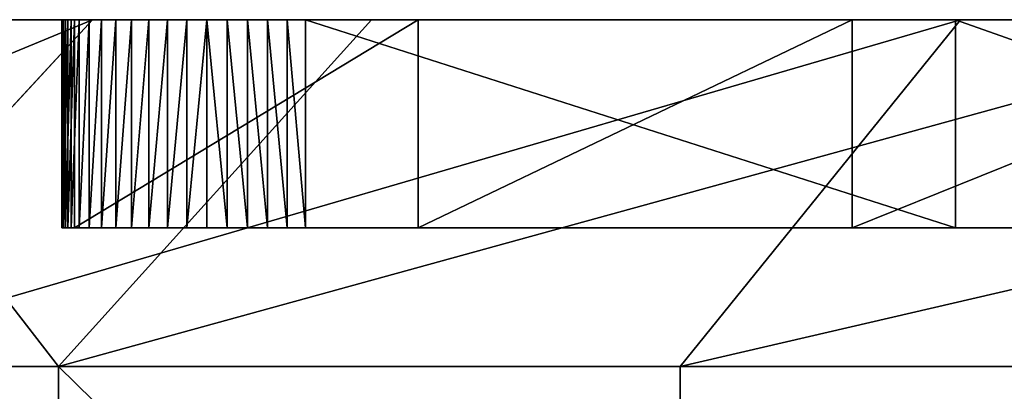
# Model space of a CAD drawing. Units: millimetres. Extents: x -60 to 1110, y -60 to 60.
# Drawn here: x 296 to 311, y 23 to 28 of the extents above; entities that cross this region are included whole.
import ezdxf

# ---------------------------------------------------------------- set-up
doc = ezdxf.new("R2010")
doc.units = ezdxf.units.MM
doc.layers.get('0').update_dxf_attribs({"color": 230, "true_color": 0xff007f})

# ---------------------------------------------------------------- blocks, each defined once
blk = doc.blocks.new('Group_4')
at = {"color": 7, "true_color": 0xffffff}
for p, q in [((302.356, 0, 407.1), (302.356, -14, 407.1)), ((419.527, 0, 269.143), (419.527, -14, 269.143)), ((276.38, -14, 411.326), (302.356, -14, 407.1)), ((302.356, -14, 407.1), (300.974, -19, 402.259)), ((302.356, -14, 407.1), (326.65, -14, 396.977)), ((326.65, -14, 396.977), (324.185, -19, 392.587)), ((419.527, -14, 269.143), (411.394, -14, 294.173)), ((419.527, -14, 269.143), (414.59, -19, 268.156)), ((421.647, -14, 242.911), (419.527, -14, 269.143)), ((326.713, -16, 371.281), (315.848, -16, 373.203)), ((324.355, -16, 357.95), (335.381, -16, 357.535)), ((337.212, -16, 367.887), (326.713, -16, 371.281)), ((326.713, -19, 371.281), (326.713, -16, 371.281)), ((335.381, -16, 357.535), (346.36, -16, 358.637)), ((335.381, -19, 357.535), (335.381, -16, 357.535)), ((347.147, -16, 363.087), (337.212, -16, 367.887)), ((337.212, -19, 367.887), (337.212, -16, 367.887)), ((346.36, -16, 358.637), (346.646, -16, 358.704)), ((346.36, -19, 358.637), (346.36, -16, 358.637)), ((346.646, -16, 358.704), (346.923, -16, 358.806)), ((346.646, -19, 358.704), (346.646, -16, 358.704)), ((346.923, -16, 358.806), (347.184, -16, 358.94)), ((346.923, -19, 358.806), (346.923, -16, 358.806)), ((347.393, -16, 362.925), (347.147, -16, 363.087)), ((347.147, -19, 363.087), (347.147, -16, 363.087)), ((347.184, -16, 358.94), (347.427, -16, 359.106)), ((347.184, -19, 358.94), (347.184, -16, 358.94)), ((347.618, -16, 362.735), (347.393, -16, 362.925)), ((347.393, -19, 362.925), (347.393, -16, 362.925)), ((347.427, -16, 359.106), (347.649, -16, 359.3)), ((347.427, -19, 359.106), (347.427, -16, 359.106)), ((347.817, -16, 362.519), (347.618, -16, 362.735)), ((347.618, -19, 362.735), (347.618, -16, 362.735)), ((347.649, -16, 359.3), (347.844, -16, 359.52)), ((347.649, -19, 359.3), (347.649, -16, 359.3)), ((347.989, -16, 362.28), (347.817, -16, 362.519)), ((347.817, -19, 362.519), (347.817, -16, 362.519)), ((347.844, -16, 359.52), (348.011, -16, 359.762)), ((347.844, -19, 359.52), (347.844, -16, 359.52)), ((348.13, -16, 362.021), (347.989, -16, 362.28)), ((347.989, -19, 362.28), (347.989, -16, 362.28)), ((348.011, -16, 359.762), (348.148, -16, 360.023)), ((348.011, -19, 359.762), (348.011, -16, 359.762)), ((348.238, -16, 361.748), (348.13, -16, 362.021)), ((348.13, -19, 362.021), (348.13, -16, 362.021)), ((348.148, -16, 360.023), (348.251, -16, 360.299)), ((348.148, -19, 360.023), (348.148, -16, 360.023)), ((348.312, -16, 361.463), (348.238, -16, 361.748)), ((348.238, -19, 361.748), (348.238, -16, 361.748)), ((348.251, -16, 360.299), (348.32, -16, 360.585)), ((348.251, -19, 360.299), (348.251, -16, 360.299)), ((348.351, -16, 361.171), (348.312, -16, 361.463)), ((348.312, -19, 361.463), (348.312, -16, 361.463)), ((348.32, -16, 360.585), (348.354, -16, 360.877)), ((348.32, -19, 360.585), (348.32, -16, 360.585)), ((348.354, -16, 360.877), (348.351, -16, 361.171)), ((348.351, -19, 361.171), (348.351, -16, 361.171)), ((348.354, -19, 360.877), (348.354, -16, 360.877)), ((300.974, -19, 402.259), (275.732, -19, 406.366)), ((324.185, -19, 392.587), (300.974, -19, 402.259)), ((326.713, -19, 371.281), (315.848, -19, 373.203)), ((344.528, -19, 377.807), (324.185, -19, 392.587)), ((324.355, -19, 357.95), (335.381, -19, 357.535)), ((337.212, -19, 367.887), (326.713, -19, 371.281)), ((335.381, -19, 357.535), (346.36, -19, 358.637)), ((347.147, -19, 363.087), (337.212, -19, 367.887)), ((346.36, -19, 358.637), (346.646, -19, 358.704)), ((346.646, -19, 358.704), (346.923, -19, 358.806)), ((346.923, -19, 358.806), (347.184, -19, 358.94)), ((347.393, -19, 362.925), (347.147, -19, 363.087)), ((347.184, -19, 358.94), (347.427, -19, 359.106)), ((347.618, -19, 362.735), (347.393, -19, 362.925)), ((347.427, -19, 359.106), (347.649, -19, 359.3)), ((347.817, -19, 362.519), (347.618, -19, 362.735)), ((347.649, -19, 359.3), (347.844, -19, 359.52)), ((347.989, -19, 362.28), (347.817, -19, 362.519)), ((347.844, -19, 359.52), (348.011, -19, 359.762)), ((348.13, -19, 362.021), (347.989, -19, 362.28)), ((348.011, -19, 359.762), (348.148, -19, 360.023)), ((348.238, -19, 361.748), (348.13, -19, 362.021)), ((348.148, -19, 360.023), (348.251, -19, 360.299)), ((348.312, -19, 361.463), (348.238, -19, 361.748)), ((348.251, -19, 360.299), (348.32, -19, 360.585)), ((348.351, -19, 361.171), (348.312, -19, 361.463)), ((348.32, -19, 360.585), (348.354, -19, 360.877)), ((348.354, -19, 360.877), (348.351, -19, 361.171)), ((414.59, -19, 268.156), (406.82, -19, 292.071)), ((416.616, -19, 243.092), (414.59, -19, 268.156))]:
    blk.add_line(p, q, dxfattribs=at)
mesh = blk.add_polyface(dxfattribs=at)
corners = [(276.38, -14, 411.326), (302.356, 0, 407.1), (276.38, 0, 411.326), (302.356, -14, 407.1)]
mesh.append_faces([[corners[k] for k in face] for face in [(0, 1, 2), (1, 0, 3)]], dxfattribs={"vtx0": -1, "color": 7})
mesh = blk.add_polyface(dxfattribs=at)
corners = [(326.65, -14, 396.977), (302.356, 0, 407.1), (302.356, -14, 407.1), (326.65, 0, 396.977)]
mesh.append_faces([[corners[k] for k in face] for face in [(0, 1, 2), (1, 0, 3)]], dxfattribs={"vtx0": -1, "color": 7})
mesh = blk.add_polyface(dxfattribs=at)
corners = [(419.527, 0, 269.143), (411.394, -14, 294.173), (419.527, -14, 269.143), (411.394, 0, 294.173)]
mesh.append_faces([[corners[k] for k in face] for face in [(0, 1, 2), (1, 0, 3)]], dxfattribs={"vtx0": -1, "color": 7})
mesh = blk.add_polyface(dxfattribs=at)
corners = [(421.647, 0, 242.911), (419.527, -14, 269.143), (421.647, -14, 242.911), (419.527, 0, 269.143)]
mesh.append_faces([[corners[k] for k in face] for face in [(0, 1, 2), (1, 0, 3)]], dxfattribs={"vtx0": -1, "color": 7})
mesh = blk.add_polyface(dxfattribs=at)
corners = [(302.356, -14, 407.1), (275.732, -19, 406.366), (300.974, -19, 402.259), (276.38, -14, 411.326)]
mesh.append_faces([[corners[k] for k in face] for face in [(0, 1, 2), (1, 0, 3)]], dxfattribs={"vtx0": -1, "color": 7})
mesh = blk.add_polyface(dxfattribs=at)
corners = [(326.65, -14, 396.977), (300.974, -19, 402.259), (324.185, -19, 392.587), (302.356, -14, 407.1)]
mesh.append_faces([[corners[k] for k in face] for face in [(0, 1, 2), (1, 0, 3)]], dxfattribs={"vtx0": -1, "color": 7})
mesh = blk.add_polyface(dxfattribs=at)
corners = [(347.942, -14, 381.508), (324.185, -19, 392.587), (344.528, -19, 377.807), (326.65, -14, 396.977)]
mesh.append_faces([[corners[k] for k in face] for face in [(0, 1, 2), (1, 0, 3)]], dxfattribs={"vtx0": -1, "color": 7})
mesh = blk.add_polyface(dxfattribs=at)
corners = [(419.527, -14, 269.143), (406.82, -19, 292.071), (414.59, -19, 268.156), (411.394, -14, 294.173)]
mesh.append_faces([[corners[k] for k in face] for face in [(0, 1, 2), (1, 0, 3)]], dxfattribs={"vtx0": -1, "color": 7})
mesh = blk.add_polyface(dxfattribs=at)
corners = [(419.527, -14, 269.143), (416.616, -19, 243.092), (421.647, -14, 242.911), (414.59, -19, 268.156)]
mesh.append_faces([[corners[k] for k in face] for face in [(0, 1, 2), (1, 0, 3)]], dxfattribs={"vtx0": -1, "color": 7})
at = {"color": 18, "true_color": 0x000000}
mesh = blk.add_polyface(dxfattribs=at)
corners = [(346.36, -16, 358.637), (324.355, -16, 357.95), (335.381, -16, 357.535), (313.49, -16, 359.872), (346.646, -16, 358.704), (346.923, -16, 358.806), (347.184, -16, 358.94), (347.427, -16, 359.106), (347.649, -16, 359.3), (347.844, -16, 359.52), (348.011, -16, 359.762), (348.148, -16, 360.023), (302.991, -16, 363.265), (348.251, -16, 360.299), (348.32, -16, 360.585), (348.354, -16, 360.877), (348.351, -16, 361.171), (348.312, -16, 361.463), (348.238, -16, 361.748), (348.13, -16, 362.021), (347.989, -16, 362.28), (347.817, -16, 362.519), (347.618, -16, 362.735), (347.393, -16, 362.925), (347.147, -16, 363.087), (337.212, -16, 367.887), (292.386, -16, 368.633), (326.713, -16, 371.281), (292.214, -16, 368.873), (292.073, -16, 369.131), (291.965, -16, 369.404), (291.891, -16, 369.689), (291.852, -16, 369.981), (291.849, -16, 370.275), (291.883, -16, 370.568), (291.952, -16, 370.854), (292.055, -16, 371.129), (292.191, -16, 371.39), (315.848, -16, 373.203), (292.359, -16, 371.632), (292.554, -16, 371.852), (292.775, -16, 372.046), (293.019, -16, 372.212), (293.28, -16, 372.347), (293.556, -16, 372.448), (293.843, -16, 372.516), (304.822, -16, 373.617), (307.328, -16, 373.656)]
mesh.append_faces([[corners[k] for k in face] for face in [(0, 1, 2), (46, 38, 47)]], dxfattribs={"vtx0": -1, "color": 18})
mesh.append_faces([[corners[k] for k in face] for face in [(1, 0, 3), (3, 11, 12), (12, 25, 26), (26, 27, 28), (28, 27, 29), (29, 27, 30), (30, 27, 31), (31, 27, 32), (32, 27, 33), (33, 27, 34), (34, 27, 35), (35, 27, 36), (36, 27, 37), (37, 38, 39), (39, 38, 40), (40, 38, 41), (41, 38, 42), (42, 38, 43), (43, 38, 44), (44, 38, 45), (45, 38, 46)]], dxfattribs={"vtx0": -1, "vtx1": -1, "color": 18})
mesh.append_faces([[corners[k] for k in face] for face in [(3, 0, 4), (3, 4, 5), (3, 5, 6), (3, 6, 7), (3, 7, 8), (3, 8, 9), (3, 9, 10), (3, 10, 11), (12, 11, 13), (12, 13, 14), (12, 14, 15), (12, 15, 16), (12, 16, 17), (12, 17, 18), (12, 18, 19), (12, 19, 20), (12, 20, 21), (12, 21, 22), (12, 22, 23), (12, 23, 24), (12, 24, 25), (26, 25, 27), (37, 27, 38)]], dxfattribs={"vtx0": -1, "vtx2": -1, "color": 18})
at = {"color": 7, "true_color": 0xffffff}
mesh = blk.add_polyface(dxfattribs=at)
corners = [(326.713, -16, 371.281), (315.848, -19, 373.203), (315.848, -16, 373.203), (326.713, -19, 371.281)]
mesh.append_faces([[corners[k] for k in face] for face in [(0, 1, 2), (1, 0, 3)]], dxfattribs={"vtx0": -1, "color": 7})
mesh = blk.add_polyface(dxfattribs=at)
corners = [(335.381, -19, 357.535), (324.355, -16, 357.95), (324.355, -19, 357.95), (335.381, -16, 357.535)]
mesh.append_faces([[corners[k] for k in face] for face in [(0, 1, 2), (1, 0, 3)]], dxfattribs={"vtx0": -1, "color": 7})
mesh = blk.add_polyface(dxfattribs=at)
corners = [(337.212, -16, 367.887), (326.713, -19, 371.281), (326.713, -16, 371.281), (337.212, -19, 367.887)]
mesh.append_faces([[corners[k] for k in face] for face in [(0, 1, 2), (1, 0, 3)]], dxfattribs={"vtx0": -1, "color": 7})
mesh = blk.add_polyface(dxfattribs=at)
corners = [(346.36, -19, 358.637), (335.381, -16, 357.535), (335.381, -19, 357.535), (346.36, -16, 358.637)]
mesh.append_faces([[corners[k] for k in face] for face in [(0, 1, 2), (1, 0, 3)]], dxfattribs={"vtx0": -1, "color": 7})
mesh = blk.add_polyface(dxfattribs=at)
corners = [(347.147, -16, 363.087), (337.212, -19, 367.887), (337.212, -16, 367.887), (347.147, -19, 363.087)]
mesh.append_faces([[corners[k] for k in face] for face in [(0, 1, 2), (1, 0, 3)]], dxfattribs={"vtx0": -1, "color": 7})
mesh = blk.add_polyface(dxfattribs=at)
corners = [(346.646, -19, 358.704), (346.36, -16, 358.637), (346.36, -19, 358.637), (346.646, -16, 358.704)]
mesh.append_faces([[corners[k] for k in face] for face in [(0, 1, 2), (1, 0, 3)]], dxfattribs={"vtx0": -1, "color": 7})
mesh = blk.add_polyface(dxfattribs=at)
corners = [(346.923, -19, 358.806), (346.646, -16, 358.704), (346.646, -19, 358.704), (346.923, -16, 358.806)]
mesh.append_faces([[corners[k] for k in face] for face in [(0, 1, 2), (1, 0, 3)]], dxfattribs={"vtx0": -1, "color": 7})
mesh = blk.add_polyface(dxfattribs=at)
corners = [(347.184, -19, 358.94), (346.923, -16, 358.806), (346.923, -19, 358.806), (347.184, -16, 358.94)]
mesh.append_faces([[corners[k] for k in face] for face in [(0, 1, 2), (1, 0, 3)]], dxfattribs={"vtx0": -1, "color": 7})
mesh = blk.add_polyface(dxfattribs=at)
corners = [(347.393, -16, 362.925), (347.147, -19, 363.087), (347.147, -16, 363.087), (347.393, -19, 362.925)]
mesh.append_faces([[corners[k] for k in face] for face in [(0, 1, 2), (1, 0, 3)]], dxfattribs={"vtx0": -1, "color": 7})
mesh = blk.add_polyface(dxfattribs=at)
corners = [(347.427, -19, 359.106), (347.184, -16, 358.94), (347.184, -19, 358.94), (347.427, -16, 359.106)]
mesh.append_faces([[corners[k] for k in face] for face in [(0, 1, 2), (1, 0, 3)]], dxfattribs={"vtx0": -1, "color": 7})
mesh = blk.add_polyface(dxfattribs=at)
corners = [(347.618, -16, 362.735), (347.393, -19, 362.925), (347.393, -16, 362.925), (347.618, -19, 362.735)]
mesh.append_faces([[corners[k] for k in face] for face in [(0, 1, 2), (1, 0, 3)]], dxfattribs={"vtx0": -1, "color": 7})
mesh = blk.add_polyface(dxfattribs=at)
corners = [(347.649, -19, 359.3), (347.427, -16, 359.106), (347.427, -19, 359.106), (347.649, -16, 359.3)]
mesh.append_faces([[corners[k] for k in face] for face in [(0, 1, 2), (1, 0, 3)]], dxfattribs={"vtx0": -1, "color": 7})
mesh = blk.add_polyface(dxfattribs=at)
corners = [(347.618, -16, 362.735), (347.817, -19, 362.519), (347.618, -19, 362.735), (347.817, -16, 362.519)]
mesh.append_faces([[corners[k] for k in face] for face in [(0, 1, 2), (1, 0, 3)]], dxfattribs={"vtx0": -1, "color": 7})
mesh = blk.add_polyface(dxfattribs=at)
corners = [(347.844, -16, 359.52), (347.649, -19, 359.3), (347.844, -19, 359.52), (347.649, -16, 359.3)]
mesh.append_faces([[corners[k] for k in face] for face in [(0, 1, 2), (1, 0, 3)]], dxfattribs={"vtx0": -1, "color": 7})
mesh = blk.add_polyface(dxfattribs=at)
corners = [(347.817, -16, 362.519), (347.989, -19, 362.28), (347.817, -19, 362.519), (347.989, -16, 362.28)]
mesh.append_faces([[corners[k] for k in face] for face in [(0, 1, 2), (1, 0, 3)]], dxfattribs={"vtx0": -1, "color": 7})
mesh = blk.add_polyface(dxfattribs=at)
corners = [(348.011, -16, 359.762), (347.844, -19, 359.52), (348.011, -19, 359.762), (347.844, -16, 359.52)]
mesh.append_faces([[corners[k] for k in face] for face in [(0, 1, 2), (1, 0, 3)]], dxfattribs={"vtx0": -1, "color": 7})
mesh = blk.add_polyface(dxfattribs=at)
corners = [(347.989, -16, 362.28), (348.13, -19, 362.021), (347.989, -19, 362.28), (348.13, -16, 362.021)]
mesh.append_faces([[corners[k] for k in face] for face in [(0, 1, 2), (1, 0, 3)]], dxfattribs={"vtx0": -1, "color": 7})
mesh = blk.add_polyface(dxfattribs=at)
corners = [(348.148, -16, 360.023), (348.011, -19, 359.762), (348.148, -19, 360.023), (348.011, -16, 359.762)]
mesh.append_faces([[corners[k] for k in face] for face in [(0, 1, 2), (1, 0, 3)]], dxfattribs={"vtx0": -1, "color": 7})
mesh = blk.add_polyface(dxfattribs=at)
corners = [(348.13, -16, 362.021), (348.238, -19, 361.748), (348.13, -19, 362.021), (348.238, -16, 361.748)]
mesh.append_faces([[corners[k] for k in face] for face in [(0, 1, 2), (1, 0, 3)]], dxfattribs={"vtx0": -1, "color": 7})
mesh = blk.add_polyface(dxfattribs=at)
corners = [(348.251, -16, 360.299), (348.148, -19, 360.023), (348.251, -19, 360.299), (348.148, -16, 360.023)]
mesh.append_faces([[corners[k] for k in face] for face in [(0, 1, 2), (1, 0, 3)]], dxfattribs={"vtx0": -1, "color": 7})
mesh = blk.add_polyface(dxfattribs=at)
corners = [(348.238, -16, 361.748), (348.312, -19, 361.463), (348.238, -19, 361.748), (348.312, -16, 361.463)]
mesh.append_faces([[corners[k] for k in face] for face in [(0, 1, 2), (1, 0, 3)]], dxfattribs={"vtx0": -1, "color": 7})
mesh = blk.add_polyface(dxfattribs=at)
corners = [(348.32, -16, 360.585), (348.251, -19, 360.299), (348.32, -19, 360.585), (348.251, -16, 360.299)]
mesh.append_faces([[corners[k] for k in face] for face in [(0, 1, 2), (1, 0, 3)]], dxfattribs={"vtx0": -1, "color": 7})
mesh = blk.add_polyface(dxfattribs=at)
corners = [(348.312, -16, 361.463), (348.351, -19, 361.171), (348.312, -19, 361.463), (348.351, -16, 361.171)]
mesh.append_faces([[corners[k] for k in face] for face in [(0, 1, 2), (1, 0, 3)]], dxfattribs={"vtx0": -1, "color": 7})
mesh = blk.add_polyface(dxfattribs=at)
corners = [(348.354, -16, 360.877), (348.32, -19, 360.585), (348.354, -19, 360.877), (348.32, -16, 360.585)]
mesh.append_faces([[corners[k] for k in face] for face in [(0, 1, 2), (1, 0, 3)]], dxfattribs={"vtx0": -1, "color": 7})
mesh = blk.add_polyface(dxfattribs=at)
corners = [(348.351, -16, 361.171), (348.354, -19, 360.877), (348.351, -19, 361.171), (348.354, -16, 360.877)]
mesh.append_faces([[corners[k] for k in face] for face in [(0, 1, 2), (1, 0, 3)]], dxfattribs={"vtx0": -1, "color": 7})
mesh = blk.add_polyface(dxfattribs=at)
corners = [(234.892, -19, 49.341), (189.849, -19, 49.53), (186.829, -19, 49.332), (231.871, -19, 49.538), (192.805, -19, 50.18), (228.915, -19, 50.188), (195.629, -19, 51.27), (226.091, -19, 51.276), (197.963, -19, 52.604), (223.757, -19, 52.609), (200.554, -19, 54.142), (221.165, -19, 54.146), (203, -19, 55.225), (218.719, -19, 55.228), (205.557, -19, 56.009), (216.161, -19, 56.011), (208.189, -19, 56.484), (214.23, -19, 369.753), (200.742, -19, 371.263), (207.401, -19, 369.752), (220.889, -19, 371.264), (194.148, -19, 374.417), (227.483, -19, 374.419), (190.134, -19, 376.495), (231.497, -19, 376.498), (185.384, -19, 378.057), (236.247, -19, 378.06), (180.549, -19, 378.825), (241.083, -19, 378.828), (178.019, -19, 378.923), (223.396, -19, 5), (173.788, -19, 10.819), (198.251, -19, 5), (187.48, -19, 15.37), (187.186, -19, 15.356), (116.259, -19, 388.405), (324.185, -19, 392.587), (116.284, -19, 388.698), (116.273, -19, 388.992), (116.226, -19, 389.283), (116.143, -19, 389.565), (116.027, -19, 389.836), (115.878, -19, 390.09), (115.699, -19, 390.324), (115.494, -19, 390.534), (115.263, -19, 390.717), (115.013, -19, 390.871), (114.745, -19, 390.993), (114.464, -19, 391.082), (114.177, -19, 391.135), (113.885, -19, 391.153), (97.461, -19, 392.587), (120.672, -19, 402.259), (300.974, -19, 402.259), (145.915, -19, 406.366), (275.732, -19, 406.366), (146.724, -19, 406.446), (274.922, -19, 406.446), (147.939, -19, 406.7), (273.708, -19, 406.7), (149.118, -19, 407.083), (272.528, -19, 407.083), (150.25, -19, 407.592), (271.397, -19, 407.592), (150.952, -19, 408.003), (270.695, -19, 408.003), (173.788, -19, 419.517), (247.859, -19, 419.517), (198.394, -19, 425.37), (186.892, -19, 15.378), (150.952, -19, 22.333), (186.604, -19, 15.435), (186.324, -19, 15.528), (186.058, -19, 15.654), (185.81, -19, 15.812), (185.583, -19, 15.999), (185.38, -19, 16.212), (185.205, -19, 16.448), (185.06, -19, 16.705), (184.948, -19, 16.977), (184.869, -19, 17.26), (184.826, -19, 17.551), (184.819, -19, 17.846), (184.848, -19, 18.139), (184.913, -19, 18.426), (185.012, -19, 18.703), (185.145, -19, 18.965), (185.309, -19, 19.21), (185.501, -19, 19.433), (193.736, -19, 26.777), (120.672, -19, 28.077), (202.899, -19, 32.923), (77.118, -19, 52.529), (212.819, -19, 37.754), (223.308, -19, 41.18), (234.167, -19, 43.136), (243.615, -19, 378.927)]
mesh.append_faces([[corners[k] for k in face] for face in [(17, 18, 19), (30, 31, 32)]], dxfattribs={"vtx0": -1, "color": 7})
mesh.append_faces([[corners[k] for k in face] for face in [(1, 3, 4), (4, 5, 6), (6, 7, 8), (8, 9, 10), (10, 11, 12), (12, 13, 14), (14, 15, 16), (18, 20, 21), (21, 22, 23), (23, 24, 25), (25, 26, 27), (27, 28, 29), (35, 36, 37), (37, 36, 38), (38, 36, 39), (39, 36, 40), (40, 36, 41), (41, 36, 42), (42, 36, 43), (43, 36, 44), (44, 36, 45), (45, 36, 46), (46, 36, 47), (47, 36, 48), (48, 36, 49), (49, 36, 50), (51, 36, 52), (52, 53, 54), (54, 55, 56), (56, 57, 58), (58, 59, 60), (60, 61, 62), (62, 63, 64), (64, 65, 66), (66, 67, 68), (69, 31, 34)]], dxfattribs={"vtx0": -1, "vtx1": -1, "color": 7})
mesh.append_faces([[corners[k] for k in face] for face in [(50, 36, 51), (35, 29, 96)]], dxfattribs={"vtx0": -1, "vtx1": -1, "vtx2": -1, "color": 7})
mesh.append_faces([[corners[k] for k in face] for face in [(0, 1, 2), (31, 33, 34), (70, 69, 71), (70, 71, 72), (70, 72, 73), (70, 73, 74), (70, 74, 75), (70, 75, 76), (70, 76, 77), (70, 77, 78), (70, 78, 79), (70, 79, 80), (70, 80, 81), (70, 81, 82), (70, 82, 83), (70, 83, 84), (70, 84, 85), (70, 85, 86), (70, 86, 87), (70, 87, 88), (70, 88, 89), (90, 89, 91), (92, 93, 94), (92, 94, 95)]], dxfattribs={"vtx0": -1, "vtx2": -1, "color": 7})
mesh = blk.add_polyface(dxfattribs=at)
corners = [(189.849, -19, 49.53), (234.892, -19, 49.341), (231.871, -19, 49.538), (192.805, -19, 50.18), (228.915, -19, 50.188), (195.629, -19, 51.27), (226.091, -19, 51.276), (197.963, -19, 52.604), (223.757, -19, 52.609), (200.554, -19, 54.142), (221.165, -19, 54.146), (203, -19, 55.225), (218.719, -19, 55.228), (205.557, -19, 56.009), (216.161, -19, 56.011), (208.189, -19, 56.484), (213.529, -19, 56.486), (210.864, -19, 56.644), (200.742, -19, 371.263), (214.23, -19, 369.753), (220.889, -19, 371.264), (194.148, -19, 374.417), (227.483, -19, 374.419), (190.134, -19, 376.495), (231.497, -19, 376.498), (185.384, -19, 378.057), (236.247, -19, 378.06), (180.549, -19, 378.825), (241.083, -19, 378.828), (178.019, -19, 378.923), (243.615, -19, 378.927), (173.788, -19, 10.819), (223.396, -19, 5), (247.855, -19, 10.818), (271.537, -19, 22.807), (187.48, -19, 15.37), (198.339, -19, 17.326), (208.827, -19, 20.752), (218.747, -19, 25.583), (272.528, -19, 23.252), (273.708, -19, 23.636), (274.922, -19, 23.89), (275.732, -19, 23.97), (300.974, -19, 28.077), (227.911, -19, 31.729), (324.185, -19, 37.748), (236.338, -19, 39.296), (344.528, -19, 52.529), (234.167, -19, 43.136), (186.829, -19, 49.332), (237.774, -19, 49.591), (245.279, -19, 50.991), (252.583, -19, 52.695), (258.356, -19, 376.044), (344.528, -19, 377.807), (250.976, -19, 378.046), (324.185, -19, 392.587), (246.281, -19, 378.816), (116.259, -19, 388.405), (120.672, -19, 402.259), (300.974, -19, 402.259), (145.915, -19, 406.366), (275.732, -19, 406.366), (146.724, -19, 406.446), (274.922, -19, 406.446), (147.939, -19, 406.7), (273.708, -19, 406.7), (149.118, -19, 407.083), (272.528, -19, 407.083), (150.25, -19, 407.592), (271.397, -19, 407.592), (150.952, -19, 408.003), (270.695, -19, 408.003), (173.788, -19, 419.517), (247.859, -19, 419.517), (198.394, -19, 425.37), (223.253, -19, 425.37), (210.823, -19, 426.096), (279.449, -19, 368.239), (292.386, -19, 368.633), (272.536, -19, 371.155), (291.965, -19, 369.404), (291.891, -19, 369.689), (291.852, -19, 369.981), (291.849, -19, 370.275), (291.883, -19, 370.568), (291.952, -19, 370.854), (292.191, -19, 371.39), (265.501, -19, 373.758), (292.359, -19, 371.632), (292.554, -19, 371.852), (292.775, -19, 372.046), (293.019, -19, 372.212), (293.28, -19, 372.347), (293.556, -19, 372.448), (293.843, -19, 372.516)]
mesh.append_faces([[corners[k] for k in face] for face in [(15, 16, 17), (75, 76, 77)]], dxfattribs={"vtx0": -1, "color": 7})
mesh.append_faces([[corners[k] for k in face] for face in [(35, 34, 36), (36, 34, 37), (37, 34, 38), (38, 43, 44), (44, 45, 46), (46, 47, 48), (1, 47, 50), (50, 47, 51), (51, 47, 52), (53, 54, 55), (55, 56, 57), (57, 56, 30), (78, 79, 80), (80, 87, 88)]], dxfattribs={"vtx0": -1, "vtx1": -1, "color": 7})
mesh.append_faces([[corners[k] for k in face] for face in [(31, 34, 35), (48, 47, 1), (48, 1, 49), (30, 56, 58)]], dxfattribs={"vtx0": -1, "vtx1": -1, "vtx2": -1, "color": 7})
mesh.append_faces([[corners[k] for k in face] for face in [(0, 1, 2), (3, 2, 4), (5, 4, 6), (7, 6, 8), (9, 8, 10), (11, 10, 12), (13, 12, 14), (15, 14, 16), (18, 19, 20), (21, 20, 22), (23, 22, 24), (25, 24, 26), (27, 26, 28), (29, 28, 30), (31, 32, 33), (31, 33, 34), (38, 34, 39), (38, 39, 40), (38, 40, 41), (38, 41, 42), (38, 42, 43), (44, 43, 45), (59, 56, 60), (61, 60, 62), (63, 62, 64), (65, 64, 66), (67, 66, 68), (69, 68, 70), (71, 70, 72), (73, 72, 74), (75, 74, 76), (80, 81, 82), (80, 82, 83), (80, 83, 84), (80, 84, 85), (80, 85, 86), (88, 87, 89), (88, 89, 90), (88, 90, 91), (88, 91, 92), (88, 92, 93), (88, 93, 94), (88, 94, 95)]], dxfattribs={"vtx0": -1, "vtx2": -1, "color": 7})
mesh = blk.add_polyface(dxfattribs=at)
corners = [(236.338, -19, 39.296), (324.185, -19, 37.748), (344.528, -19, 52.529), (252.583, -19, 52.695), (360.899, -19, 71.615), (259.804, -19, 54.724), (266.927, -19, 57.074), (274.073, -19, 59.79), (278.412, -19, 61.971), (282.465, -19, 64.901), (285.999, -19, 68.439), (288.924, -19, 72.495), (372.606, -19, 94.353), (290.95, -19, 76.537), (294.43, -19, 82.966), (298.929, -19, 88.103), (304.453, -19, 92.118), (310.729, -19, 94.81), (372.932, -19, 95.098), (317.919, -19, 96.134), (373.549, -19, 96.174), (322.388, -19, 96.812), (374.278, -19, 97.178), (327.148, -19, 98.341), (375.719, -19, 98.637), (331.604, -19, 100.609), (329.895, -19, 333.334), (373.549, -19, 334.162), (327.71, -19, 335.229), (372.932, -19, 335.238), (325.15, -19, 336.844), (360.899, -19, 358.721), (322.376, -19, 338.055), (319.452, -19, 338.833), (316.78, -19, 339.125), (313.78, -19, 339.404), (311.165, -19, 339.966), (308.635, -19, 340.834), (306.227, -19, 341.997), (303.973, -19, 343.437), (301.906, -19, 345.134), (300.056, -19, 347.065), (298.447, -19, 349.202), (297.104, -19, 351.515), (295.91, -19, 354.281), (335.381, -19, 357.535), (294.806, -19, 356.731), (348.13, -19, 362.021), (344.528, -19, 377.807), (347.989, -19, 362.28), (347.817, -19, 362.519), (347.618, -19, 362.735), (347.393, -19, 362.925), (347.147, -19, 363.087), (337.212, -19, 367.887), (326.713, -19, 371.281), (315.848, -19, 373.203), (307.328, -19, 373.656), (265.501, -19, 373.758), (258.356, -19, 376.044), (250.976, -19, 378.046), (324.185, -19, 392.587), (324.355, -19, 357.95), (293.16, -19, 359.272), (313.49, -19, 359.872), (291.151, -19, 361.535), (302.991, -19, 363.265), (288.823, -19, 363.469), (292.386, -19, 368.633), (286.344, -19, 364.961), (279.449, -19, 368.239), (272.536, -19, 371.155), (292.214, -19, 368.873), (292.073, -19, 369.131), (291.965, -19, 369.404), (291.952, -19, 370.854), (292.055, -19, 371.129), (292.191, -19, 371.39), (293.843, -19, 372.516), (304.822, -19, 373.617)]
mesh.append_faces([[corners[k] for k in face] for face in [(3, 4, 5), (5, 4, 6), (6, 4, 7), (7, 4, 8), (8, 4, 9), (9, 4, 10), (10, 4, 11), (11, 12, 13), (13, 12, 14), (14, 12, 15), (15, 12, 16), (16, 12, 17), (17, 18, 19), (19, 20, 21), (21, 22, 23), (23, 24, 25), (26, 27, 28), (28, 29, 30), (30, 31, 32), (32, 31, 33), (33, 31, 34), (34, 31, 35), (35, 31, 36), (36, 31, 37), (37, 31, 38), (38, 31, 39), (39, 31, 40), (40, 31, 41), (41, 31, 42), (42, 31, 43), (43, 31, 44), (44, 45, 46), (47, 48, 49), (49, 48, 50), (50, 48, 51), (51, 48, 52), (52, 48, 53), (53, 48, 54), (54, 48, 55), (55, 48, 56), (56, 48, 57), (58, 48, 59), (46, 62, 63), (62, 46, 45), (63, 64, 65), (65, 66, 67), (67, 68, 69), (69, 68, 70)]], dxfattribs={"vtx0": -1, "vtx1": -1, "color": 7})
mesh.append_faces([[corners[k] for k in face] for face in [(44, 31, 45), (57, 48, 58)]], dxfattribs={"vtx0": -1, "vtx1": -1, "vtx2": -1, "color": 7})
mesh.append_faces([[corners[k] for k in face] for face in [(0, 1, 2), (3, 2, 4), (11, 4, 12), (60, 48, 61), (63, 62, 64), (65, 64, 66), (67, 66, 68), (71, 68, 72), (71, 72, 73), (71, 73, 74), (71, 75, 76), (71, 76, 77), (58, 78, 79), (58, 79, 57)]], dxfattribs={"vtx0": -1, "vtx2": -1, "color": 7})
mesh = blk.add_polyface(dxfattribs=at)
corners = [(352.464, -19, 125.289), (391.024, -19, 129.327), (356.347, -19, 131.721), (384.713, -19, 140.7), (360.001, -19, 138.438), (361.128, -19, 141.103), (381.7, -19, 151.315), (361.873, -19, 144.036), (362.168, -19, 147.048), (362.004, -19, 150.071), (361.456, -19, 152.702), (380.17, -19, 162.242), (360.795, -19, 155.641), (360.521, -19, 158.302), (360.565, -19, 160.976), (360.926, -19, 163.626), (380.153, -19, 173.276), (361.599, -19, 166.215), (362.575, -19, 168.705), (363.839, -19, 171.062), (365.375, -19, 173.252), (367.159, -19, 175.244), (381.649, -19, 184.208), (369.421, -19, 177.234), (371.411, -19, 179.042), (310.729, -19, 94.81), (372.606, -19, 94.353), (372.932, -19, 95.098), (317.919, -19, 96.134), (373.549, -19, 96.174), (322.388, -19, 96.812), (374.278, -19, 97.178), (327.148, -19, 98.341), (375.111, -19, 98.097), (375.719, -19, 98.637), (331.604, -19, 100.609), (393.727, -19, 116.798), (335.641, -19, 103.558), (339.055, -19, 107.01), (343.855, -19, 112.977), (348.297, -19, 119.036), (391.612, -19, 129.337), (356.163, -19, 272.992), (406.82, -19, 292.071), (357.125, -19, 280.238), (357.861, -19, 284.698), (357.879, -19, 289.698), (357.099, -19, 294.637), (393.727, -19, 313.538), (355.542, -19, 299.388), (353.313, -19, 303.702), (349.121, -19, 310.111), (344.731, -19, 316.208), (375.719, -19, 331.698), (340.073, -19, 322.102), (335.155, -19, 327.783), (329.895, -19, 333.334), (375.111, -19, 332.239), (374.278, -19, 333.158), (373.549, -19, 334.162), (327.71, -19, 335.229), (372.932, -19, 335.238), (325.15, -19, 336.844), (372.606, -19, 335.983), (360.899, -19, 358.721), (335.381, -19, 357.535), (346.36, -19, 358.637), (346.646, -19, 358.704), (346.923, -19, 358.806), (347.184, -19, 358.94), (347.427, -19, 359.106), (347.649, -19, 359.3), (347.844, -19, 359.52), (348.011, -19, 359.762), (348.148, -19, 360.023), (348.251, -19, 360.299), (348.32, -19, 360.585), (348.354, -19, 360.877), (348.351, -19, 361.171), (348.312, -19, 361.463), (344.528, -19, 377.807), (348.238, -19, 361.748), (348.13, -19, 362.021)]
mesh.append_faces([[corners[k] for k in face] for face in [(0, 1, 2), (2, 3, 4), (4, 3, 5), (5, 6, 7), (7, 6, 8), (8, 6, 9), (9, 6, 10), (10, 11, 12), (12, 11, 13), (13, 11, 14), (14, 11, 15), (15, 16, 17), (17, 16, 18), (18, 16, 19), (19, 16, 20), (20, 16, 21), (21, 22, 23), (23, 22, 24), (35, 36, 37), (37, 36, 38), (38, 36, 39), (39, 36, 40), (40, 41, 0), (42, 43, 44), (44, 43, 45), (46, 43, 47), (47, 48, 49), (49, 48, 50), (50, 48, 51), (51, 48, 52), (52, 53, 54), (54, 53, 55), (55, 53, 56), (65, 64, 66), (66, 64, 67), (67, 64, 68), (68, 64, 69), (69, 64, 70), (70, 64, 71), (71, 64, 72), (72, 64, 73), (73, 64, 74), (74, 64, 75), (75, 64, 76), (76, 64, 77), (77, 64, 78), (78, 64, 79), (79, 80, 81), (81, 80, 82)]], dxfattribs={"vtx0": -1, "vtx1": -1, "color": 7})
mesh.append_faces([[corners[k] for k in face] for face in [(15, 11, 16), (25, 26, 27), (28, 27, 29), (30, 29, 31), (32, 31, 33), (32, 33, 34), (35, 34, 36), (52, 48, 53), (56, 53, 57), (56, 57, 58), (56, 58, 59), (60, 59, 61), (62, 61, 63), (62, 63, 64), (79, 64, 80)]], dxfattribs={"vtx0": -1, "vtx2": -1, "color": 7})
mesh = blk.add_polyface(dxfattribs=at)
corners = [(391.024, -19, 129.327), (352.464, -19, 125.289), (391.318, -19, 129.314), (356.347, -19, 131.721), (390.734, -19, 129.376), (390.452, -19, 129.461), (390.183, -19, 129.579), (389.93, -19, 129.729), (389.697, -19, 129.909), (389.488, -19, 130.116), (389.306, -19, 130.348), (389.153, -19, 130.599), (384.713, -19, 140.7), (361.128, -19, 141.103), (381.7, -19, 151.315), (361.456, -19, 152.702), (380.17, -19, 162.242), (367.159, -19, 175.244), (380.153, -19, 173.276), (381.649, -19, 184.208), (371.411, -19, 179.042), (373.318, -19, 181.392), (374.849, -19, 184.002), (375.969, -19, 186.814), (385.972, -19, 185.087), (348.297, -19, 119.036), (393.727, -19, 116.798), (391.9, -19, 129.395), (392.179, -19, 129.489), (392.445, -19, 129.616), (406.82, -19, 138.265), (391.612, -19, 129.337), (392.693, -19, 129.774), (392.919, -19, 129.962), (393.122, -19, 130.176), (393.296, -19, 130.413), (393.44, -19, 130.67), (393.552, -19, 130.942), (393.629, -19, 131.226), (395.125, -19, 142.158), (414.59, -19, 162.18), (395.107, -19, 153.192), (393.578, -19, 164.119), (416.616, -19, 187.243), (390.564, -19, 174.734), (376.622, -19, 189.632), (412.721, -19, 212.52), (377.61, -19, 197.204), (378.246, -19, 204.679), (378.548, -19, 212.175), (378.514, -19, 219.676), (412.547, -19, 213.314), (412.414, -19, 214.548), (412.414, -19, 215.788), (412.547, -19, 217.021), (412.721, -19, 217.816), (416.616, -19, 243.092), (378.138, -19, 227.314), (377.404, -19, 232.113), (375.871, -19, 236.872), (373.599, -19, 241.325), (370.645, -19, 245.36), (414.59, -19, 268.156), (367.428, -19, 248.535), (362.39, -19, 253.831), (358.895, -19, 259.697), (356.784, -19, 266.192), (356.163, -19, 272.992), (406.82, -19, 292.071), (357.861, -19, 284.698), (357.879, -19, 289.698), (357.099, -19, 294.637), (393.727, -19, 313.538)]
mesh.append_faces([[corners[k] for k in face] for face in [(0, 1, 2), (20, 19, 21), (21, 19, 22), (22, 19, 23), (27, 26, 28), (28, 26, 29), (29, 30, 32), (32, 30, 33), (33, 30, 34), (34, 30, 35), (35, 30, 36), (36, 30, 37), (37, 30, 38), (38, 30, 39), (39, 40, 41), (41, 40, 42), (42, 43, 44), (44, 43, 24), (23, 43, 45), (45, 46, 47), (47, 46, 48), (48, 46, 49), (49, 46, 50), (50, 56, 57), (57, 56, 58), (58, 56, 59), (59, 56, 60), (60, 56, 61), (61, 62, 63), (63, 62, 64), (64, 62, 65), (65, 62, 66), (66, 62, 67), (69, 68, 70)]], dxfattribs={"vtx0": -1, "vtx1": -1, "color": 7})
mesh.append_faces([[corners[k] for k in face] for face in [(25, 26, 27), (24, 43, 23)]], dxfattribs={"vtx0": -1, "vtx1": -1, "vtx2": -1, "color": 7})
mesh.append_faces([[corners[k] for k in face] for face in [(3, 0, 4), (3, 4, 5), (3, 5, 6), (3, 6, 7), (3, 7, 8), (3, 8, 9), (3, 9, 10), (3, 10, 11), (3, 11, 12), (13, 12, 14), (15, 14, 16), (17, 18, 19), (23, 19, 24), (29, 26, 30), (25, 27, 31), (1, 31, 2), (39, 30, 40), (42, 40, 43), (45, 43, 46), (50, 46, 51), (50, 51, 52), (50, 52, 53), (50, 53, 54), (50, 54, 55), (50, 55, 56), (61, 56, 62), (67, 62, 68), (71, 68, 72)]], dxfattribs={"vtx0": -1, "vtx2": -1, "color": 7})

msp = doc.modelspace()

# ---------------------------------------------------------------- block references
at = {"extrusion": (0.608761, 0, 0.793353), "zscale": -1, "rotation": 90}
msp.add_blockref('Group_4', (9, -115.554, 1153.099), dxfattribs=at)

doc.saveas('drawing.dxf')
